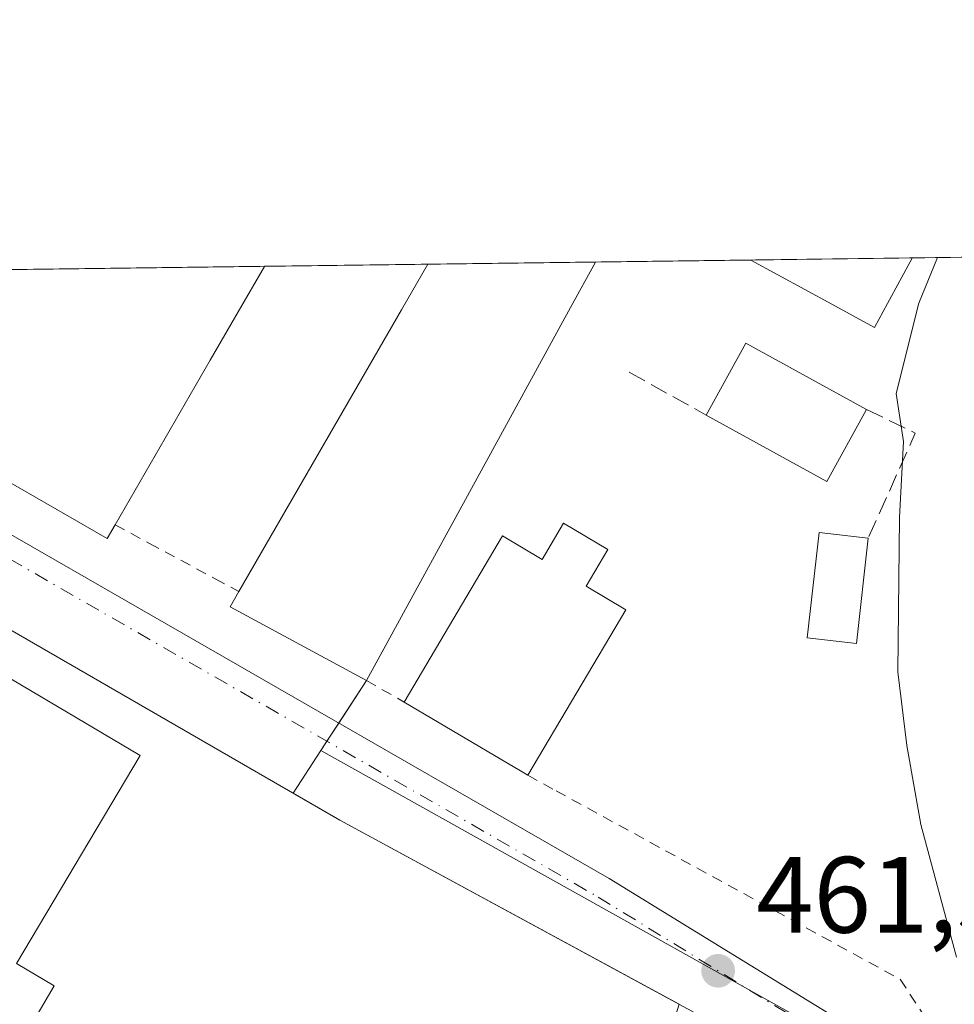
# Model space of a CAD drawing. Units: metres. Extents: x 586485 to 589922, y 4768307 to 4770665.
# Drawn here: x 588086 to 588172, y 4770574 to 4770665 of the extents above; entities that cross this region are included whole.
import ezdxf

# ---------------------------------------------------------------- set-up
doc = ezdxf.new("R2010")
doc.units = ezdxf.units.M
doc.header["$MEASUREMENT"] = 0
for name, pattern in [('DGN Style 2', [1.6480167562047852, 0.988810053722871, -0.6592067024819142]), ('DGN Style 3', [2.307223458686699, 1.648016756204785, -0.6592067024819142]), ('DGN Style 4', [2.6384748266838614, 1.318413404963828, -0.6592067024819142, 0.001648016756204785, -0.6592067024819142])]:
    doc.linetypes.add(name, pattern=pattern)
for name, color, linetype, lineweight in [('Carretera de calzada única Cxs', 7, 'Continuous', 13), ('Carretera de calzada única eje', 7, 'DGN Style 4', 0), ('Comarca CxS', 21, 'Continuous', 0), ('Comunidad Autónoma CxS', 142, 'Continuous', 0), ('Curva de nivel normal', 30, 'Continuous', 0), ('Edificación Cxs', 1, 'Continuous', 13), ('Edificación industrial Cxs', 135, 'Continuous', 13), ('Edificación ligera Cxs', 1, 'Continuous', 0), ('Municipio CxS', 4, 'Continuous', 0), ('Muro lineal', 1, 'DGN Style 3', 13), ('Núcleo urbano CxS', 7, 'Continuous', 0), ('Obra de contención lineal', 1, 'DGN Style 3', 13), ('Provincia CxS', 1, 'Continuous', 0), ('Punto de cota en terreno', 7, 'Continuous', 0), ('Recinto industrial CxS', 135, 'Continuous', 0), ('Rótulo de punto de cota en terreno', 7, 'Continuous', 0), ('Suelo desnudo CxS', 253, 'Continuous', 0), ('Valla', 7, 'DGN Style 2', 0)]:
    doc.layers.add(name, color=color, linetype=linetype, lineweight=lineweight)
doc.styles.add('Style-Arial', font='txt')

# ---------------------------------------------------------------- blocks, each defined once
blk = doc.blocks.new('*U18')
at = {"layer": 'Núcleo urbano CxS', "color": 7, "linetype": 'Continuous', "lineweight": 0}
for points in [[(588200.6993000006, 4770548.450300001, 463.9906000000047), (588113.8139000004, 4770597.0285, 461.5798999999971), (588111.2516999999, 4770593.089500001, 461.5985999999976), (588115.5800999999, 4770590.590100001, 461.6024000000034), (588146.9369999999, 4770573.569800001, 461.6160999999993), (588146.0226999996, 4770570.6527, 461.7041999999929), (588145.4200999998, 4770568.7301, 461.7979999999953), (588141.4160000002, 4770561.309400001, 461.6524999999965), (588139.9001000002, 4770558.5001, 461.2108000000007), (588140.0493999999, 4770556.019200001, 460.6352999999945), (588138.9700999996, 4770556.290100001, 460.725900000005), (588134.1801000005, 4770555.9801, 460.9055999999982), (588129.5500999996, 4770554.630100001, 460.5433000000049), (588116.3400999998, 4770552.190099999, 460.7936999999947), (588109.7001, 4770550.300100001, 460.4676999999938), (588101.2401000002, 4770546.800100001, 460.2051999999967), (588095.0301000001, 4770543.220100001, 460.5911999999954), (588079.3800999997, 4770530.9301, 460.4250999999931)], [(587868.7401999999, 4770638.719699999, 458.3794000000053), (588177.7607000005, 4770642.706700001, 470.5963999999949)]]:
    blk.add_polyline3d(points, dxfattribs=at)
blk = doc.blocks.new('5PATER')
at = {"layer": 'Suelo desnudo CxS', "linetype": 'Continuous', "lineweight": 0}
h = blk.add_hatch(color=51, dxfattribs=at)
edge = h.paths.add_edge_path()
edge.add_ellipse((0, 0), major_axis=(-0.1095731443231308, -0.1110710700762829), ratio=0.9994222409660322, start_angle=0, end_angle=360)

msp = doc.modelspace()

# ---------------------------------------------------------------- linework, layer by layer
at = {"layer": 'Carretera de calzada única Cxs', "color": 7, "linetype": 'Continuous', "lineweight": 13}
for points in [[(588278.9784000004, 4770441.7312, 463.9266000000061), (588279.0000999998, 4770442.870100001, 463.8864000000031), (588279.0301000001, 4770444.540100001, 463.9317000000011), (588278.7301000003, 4770449.530099999, 463.8785000000062), (588278.0401, 4770456.7301, 463.5553999999975), (588276.6401000004, 4770463.4301, 463.9762999999948), (588272.9301000005, 4770475.280099999, 466.1833999999944), (588268.2200999996, 4770488.5801, 466.0570000000008), (588265.0000999998, 4770497.390100001, 463.8876000000019), (588262.9600999998, 4770500.940099999, 463.9760999999999), (588259.1101000002, 4770506.100099999, 464.1162999999942), (588256.5000999998, 4770509.030099999, 464.000199999995), (588250.6700999998, 4770514.270099999, 463.5861000000005), (588245.8000999996, 4770517.5801, 463.610799999995), (588241.5100999996, 4770520.130100001, 463.8573999999935), (588228.2100999998, 4770527.0001, 464.0896999999969), (588211.3501000004, 4770536.7401, 463.1049999999959), (588171.9001000002, 4770560.020099999, 464.3568999999989), (588115.5800999999, 4770590.590100001, 461.8481000000029), (588070.0000999998, 4770616.9101, 463.2360000000045), (588038.7100999998, 4770636.7301, 462.7541000000056), (588032.2314999999, 4770640.829100001, 462.0013000000035)], [(588044.3880000003, 4770640.985900001, 463.9720999999991), (588051.2901, 4770636.890100001, 462.5825000000041), (588074.1700999998, 4770623.3101, 462.6110000000045), (588140.4600999998, 4770585.210100001, 462.0443999999989), (588181.2401000002, 4770560.140100001, 464.0590999999986), (588209.7801000001, 4770543.7601, 463.8585000000021), (588232.8000999996, 4770530.6801, 465.0161999999983), (588235.4101, 4770530.170100001, 464.0889000000025)], [(588074.1700999998, 4770623.3101, 462.6110000000045), (588140.4600999998, 4770585.210100001, 462.0443999999989), (588181.2401000002, 4770560.140100001, 464.0590999999986), (588209.7801000001, 4770543.7601, 463.8585000000021), (588232.8000999996, 4770530.6801, 465.0161999999983), (588235.4101, 4770530.170100001, 464.0889000000025), (588241.7095999997, 4770526.4123, 463.5258000000031), (588247.8616000004, 4770522.742500001, 463.9977000000072), (588249.6469000002, 4770521.680400001, 464.4857000000048), (588250.7401999999, 4770521.030099999, 464.6910999999964), (588256.1001000004, 4770517.0001, 464.4670999999944), (588261.5100999996, 4770511.530099999, 464.171199999997), (588262.5800999999, 4770510.450099999, 464.2706000000035), (588263.9301000005, 4770508.5001, 464.9771999999939), (588265.9601999996, 4770505.5601, 465.034799999994), (588267.0158000002, 4770503.490700001, 464.4894000000059), (588269.7401000002, 4770498.1501, 464.2479000000022), (588270.7100999998, 4770495.780099999, 465.5063999999985), (588271.9970000006, 4770492.5985, 468.7869999999967), (588273.5900999998, 4770488.6601, 469.9018000000069)], [(588268.2200999996, 4770488.5801, 466.0570000000008), (588265.0000999998, 4770497.390100001, 463.8876000000019), (588262.9600999998, 4770500.940099999, 463.9760999999999), (588259.1101000002, 4770506.100099999, 464.1162999999942), (588256.5000999998, 4770509.030099999, 464.000199999995), (588250.6700999998, 4770514.270099999, 463.5861000000005), (588245.8000999996, 4770517.5801, 463.610799999995), (588241.5100999996, 4770520.130100001, 463.8573999999935), (588228.2100999998, 4770527.0001, 464.0896999999969), (588211.3501000004, 4770536.7401, 463.1049999999959), (588171.9001000002, 4770560.020099999, 464.3568999999989), (588115.5800999999, 4770590.590100001, 461.8481000000029), (588070.0000999998, 4770616.9101, 463.2360000000045)]]:
    msp.add_polyline3d(points, dxfattribs=at)
at = {"layer": 'Carretera de calzada única eje', "color": 7, "linetype": 'DGN Style 4', "lineweight": 0}
msp.add_polyline3d([(588040.5294000005, 4770640.936100001, 462.3127999999998), (588043.4700999996, 4770639.270099999, 463.5746999999974), (588073.1601, 4770621.5801, 461.5834000000032), (588139.4401000004, 4770583.4901, 461.7050000000018), (588180.2200999996, 4770558.420100001, 462.8374999999942), (588208.7901, 4770542.020099999, 463.3117000000057), (588231.8101000004, 4770528.940099999, 464.4545000000071), (588241.7701000003, 4770523.100099999, 463.6000000000058), (588253.0000999998, 4770515.690099999, 463.8401000000013)], dxfattribs=at)
at = {"layer": 'Comarca CxS', "color": 21, "linetype": 'Continuous', "lineweight": 0, "flags": 128}
msp.add_lwpolyline([(587030.2697809996, 4768314.004179863), (586513.8800006629, 4768307.349982277), (586484.5200006614, 4770620.859982253), (586805.7404981578, 4770625.004469573), (589876.1600006893, 4770664.619982255), (589894.7832999995, 4769254.275000001), (589896.489199999, 4769125.0906), (589906.7100006876, 4768351.069982277)], close=True, dxfattribs=at)
at = {"layer": 'Comunidad Autónoma CxS', "color": 142, "linetype": 'Continuous', "lineweight": 0, "flags": 128}
msp.add_lwpolyline([(587030.2697809996, 4768314.004179863), (586513.8800006629, 4768307.349982277), (586484.5200006614, 4770620.859982253), (586805.7404981578, 4770625.004469573), (589876.1600006893, 4770664.619982255), (589894.7832999995, 4769254.275000001), (589896.489199999, 4769125.0906), (589906.7100006876, 4768351.069982277)], close=True, dxfattribs=at)
at = {"layer": 'Curva de nivel normal', "color": 30, "linetype": 'Continuous', "lineweight": 0, "elevation": 465, "flags": 128}
msp.add_lwpolyline([(588172.5899999999, 4770577.939999999), (588169.29, 4770590.199999999), (588167.9900000002, 4770597.51), (588167.1399999997, 4770604.300000001), (588167.2999999998, 4770618.59), (588167.6900000004, 4770625.600000001), (588167, 4770630.039999999), (588169.0999999996, 4770638.41), (588170.8203999996, 4770642.6171)], dxfattribs=at)
at = {"layer": 'Edificación Cxs', "color": 1, "linetype": 'Continuous', "lineweight": 13, "extrusion": (-0.1575496872053775, -0.1034196604098853, 0.9820806840082905), "elevation": -585580.5136224858, "flags": 128}
msp.add_lwpolyline([(-3665399.856914511, 3053973.055074507), (-3665403.410599023, 3053979.900524412), (-3665392.145167251, 3053985.963849431)], dxfattribs=at)
at = {"layer": 'Edificación Cxs', "color": 1, "linetype": 'Continuous', "lineweight": 13, "extrusion": (-0.1425789601530869, -0.3207313343492528, 0.9363774085742417), "elevation": -1613510.018039241, "flags": 128}
msp.add_lwpolyline([(-1400443.970855504, 4305830.522600601), (-1400444.623098537, 4305822.440999363), (-1400457.315014552, 4305823.591443761)], dxfattribs=at)
at = {"layer": 'Edificación Cxs', "color": 1, "linetype": 'Continuous', "lineweight": 13}
msp.add_3dface([(588164.2701000003, 4770628.5701, 469.7881000000052), (588160.6001000004, 4770621.920100001, 469.7881000000052), (588149.4401000004, 4770628.0601, 469.7881000000052), (588153.1101000002, 4770634.720100001, 469.7881000000052)], dxfattribs=at)
at = {"layer": 'Edificación industrial Cxs', "color": 135, "linetype": 'Continuous', "lineweight": 13, "flags": 128}
for points, elevation in [([(588166.1901000004, 4770638.370100001), (588164.9901000002, 4770636.170100001), (588161.0601000004, 4770638.3101), (588153.5500999996, 4770642.390100001), (588153.5422999999, 4770642.394300001), (588168.4738999996, 4770642.5869), (588168.4700999996, 4770642.5801)], 473.0773999999947), ([(588094.8000999996, 4770617.9101), (588094.0701000001, 4770616.630100001), (588073.1801000005, 4770628.6801), (588071.0301000001, 4770629.920100001), (588071.5701000001, 4770630.850099999), (588061.0701000001, 4770637.020099999), (588060.3501000004, 4770637.440099999), (588056.5500999996, 4770639.630100001), (588053.9807000002, 4770641.1097), (588108.6085000001, 4770641.8145), (588108.6001000004, 4770641.800100001), (588106.1700999998, 4770637.600099999), (588103.5883, 4770633.1293)], 468.6275000000023), ([(588136.9001000002, 4770638.0001), (588118.0301000001, 4770603.5101), (588105.4200999998, 4770610.340100001), (588106.2200999996, 4770611.7501), (588121.2701000003, 4770637.790100001), (588123.7095999997, 4770642.009400001), (588139.2098000003, 4770642.2093)], 468.453800000003), ([(588089.1700999998, 4770575.270099999), (588086.1001000004, 4770570.0801), (588082.3701, 4770572.290100001), (588056.4200999998, 4770528.470100001), (587983.1700999998, 4770571.850099999), (588021.8101000004, 4770636.5101), (588023.8701, 4770639.960100001), (588029.5301000001, 4770636.610099999), (588097.1001000004, 4770596.590100001), (588085.6901000004, 4770577.340100001)], 468.6370000000023), ([(588140.3501000004, 4770615.630100001), (588138.3400999998, 4770612.2301), (588142.0100999996, 4770610.050100001), (588132.9600999998, 4770594.7501), (588121.5201000003, 4770601.520099999), (588130.6001000004, 4770616.880100001), (588134.2701000003, 4770614.710100001), (588136.2500999998, 4770618.050100001)], 464.4948000000003)]:
    msp.add_lwpolyline(points, close=True, dxfattribs=dict(at, elevation=elevation))
at = {"layer": 'Edificación industrial Cxs', "color": 135, "linetype": 'Continuous', "lineweight": 13, "extrusion": (-0.1399238526423832, -0.001805789479427846, 0.9901606205995412), "elevation": -90445.52485184724, "flags": 128}
msp.add_lwpolyline([(-4762655.370240377, 643340.575021449), (-4762655.370240377, 643355.6562548203)], dxfattribs=at)
at = {"layer": 'Edificación industrial Cxs', "color": 135, "linetype": 'Continuous', "lineweight": 13, "extrusion": (0.8800159716260096, -0.4741231745111845, 0.02791245375396172), "elevation": -1744261.362467207, "flags": 128}
msp.add_lwpolyline([(4478851.063147767, 49178.47724818018), (4478851.055358957, 49178.48154985623), (4478846.267625443, 49178.85349477654)], dxfattribs=at)
at = {"layer": 'Edificación industrial Cxs', "color": 135, "linetype": 'Continuous', "lineweight": 13, "extrusion": (0.0006479137169969369, 8.359289368055063e-06, 0.9999997900689469), "elevation": 889.179711628193, "flags": 128}
msp.add_lwpolyline([(588053.5538566851, 4770641.10243377), (588108.1816681549, 4770641.807233769)], dxfattribs=at)
at = {"layer": 'Edificación industrial Cxs', "color": 135, "linetype": 'Continuous', "lineweight": 13, "extrusion": (-0.8660687237151847, 0.4999143147886286, 0.003262464063710348), "elevation": 1875571.189769984, "flags": 128}
msp.add_lwpolyline([(-4425731.132703305, -5650.756677153487), (-4425731.116032546, -5650.763177367535), (-4425726.263726298, -5652.284085282115), (-4425721.100999995, -5652.193289025588), (-4425703.526686366, -5653.475991625268)], dxfattribs=at)
at = {"layer": 'Edificación industrial Cxs', "color": 135, "linetype": 'Continuous', "lineweight": 13, "extrusion": (0.8657604602301511, -0.5004457451234589, 0.00358910711782897), "elevation": -1878271.566091332, "flags": 128}
msp.add_lwpolyline([(4424550.777812944, 7207.804571575359), (4424580.85411751, 7208.337375007075), (4424585.727802829, 7208.1863740345)], dxfattribs=at)
at = {"layer": 'Edificación industrial Cxs', "color": 135, "linetype": 'Continuous', "lineweight": 13, "extrusion": (-0.1046737987482082, -0.001350612239114887, 0.9945056921416786), "elevation": -67540.17306824867, "flags": 128}
msp.add_lwpolyline([(-4762656.965804788, 646105.136728923), (-4762656.965804788, 646120.7238596707)], dxfattribs=at)
at = {"layer": 'Edificación industrial Cxs', "color": 135, "linetype": 'Continuous', "lineweight": 13, "extrusion": (-0.05399236217293217, -0.09839574440356859, 0.9936815900026802), "elevation": -500700.4227739555, "flags": 128}
msp.add_lwpolyline([(-1779357.969291186, 4437129.628764733), (-1779357.969291186, 4437124.796977483)], dxfattribs=at)
at = {"layer": 'Edificación industrial Cxs', "color": 135, "linetype": 'Continuous', "lineweight": 13, "extrusion": (-0.0342587367134999, -0.06261705507518693, 0.9974494690822719), "elevation": -318405.4115308088, "flags": 128}
msp.add_lwpolyline([(-1773822.315835644, 4456126.630376421), (-1773822.315835643, 4456087.215256772)], dxfattribs=at)
at = {"layer": 'Edificación industrial Cxs', "color": 135, "linetype": 'Continuous', "lineweight": 13, "extrusion": (-0.3061065851300308, -0.5636828727593232, 0.7671768880107298), "elevation": -2868777.480626495, "flags": 128}
msp.add_lwpolyline([(-1759804.254081069, 3431872.031150339), (-1759818.594958117, 3431872.010727399), (-1759818.564813216, 3431874.12348823)], dxfattribs=at)
at = {"layer": 'Edificación industrial Cxs', "color": 135, "linetype": 'Continuous', "lineweight": 13, "extrusion": (0.01812968333219478, -0.01072884232082541, 0.9997780786378191), "elevation": -40057.2719039607, "flags": 128}
msp.add_lwpolyline([(4405087.251485613, 1923038.373171312), (4405087.251485612, 1923051.669221702)], dxfattribs=at)
at = {"layer": 'Edificación industrial Cxs', "color": 135, "linetype": 'Continuous', "lineweight": 13}
for points in [[(588166.1901000004, 4770638.370100001, 473.0773999999947), (588164.9901000002, 4770636.170100001, 472.1630000000005), (588161.0601000004, 4770638.3101, 471.9661999999954), (588153.5500999996, 4770642.390100001, 470.5923999999941), (588153.5422999999, 4770642.394200001, 470.5908999999957)], [(588094.8000999996, 4770617.9101, 465.5377000000008), (588094.0701000001, 4770616.630100001, 464.9026000000013), (588073.1801000005, 4770628.6801, 467.0173000000068), (588071.0301000001, 4770629.920100001, 466.9602000000014), (588071.5701000001, 4770630.850099999, 468.3665000000037), (588061.0701000001, 4770637.020099999, 468.5898000000016), (588060.3501000004, 4770637.440099999, 468.6275000000023), (588056.5500999996, 4770639.630100001, 467.9765000000043), (588053.9807000002, 4770641.1097, 468.2924000000058)], [(588089.1700999998, 4770575.270099999, 464.8966999999975), (588086.1001000004, 4770570.0801, 465.1416000000027), (588082.3701, 4770572.290100001, 468.6370000000024), (588056.4200999998, 4770528.470100001, 464.304999999993), (587983.1700999998, 4770571.850099999, 465.4372000000003), (588021.8101000004, 4770636.5101, 466.8221000000049), (588023.8701, 4770639.960100001, 464.3203000000067), (588029.5301000001, 4770636.610099999, 466.5562999999966), (588097.1001000004, 4770596.590100001, 464.2510000000038), (588085.6901000004, 4770577.340100001, 467.7856000000029), (588089.1700999998, 4770575.270099999, 464.8966999999975)], [(588121.5201000003, 4770601.520099999, 463.4054999999935), (588130.6001000004, 4770616.880100001, 464.0681000000041), (588134.2701000003, 4770614.710100001, 464.129700000005), (588136.2500999998, 4770618.050100001, 463.319399999993), (588140.3501000004, 4770615.630100001, 463.4048000000039)], [(588140.3501000004, 4770615.630100001, 463.4048000000039), (588138.3400999998, 4770612.2301, 464.4948000000004), (588142.0100999996, 4770610.050100001, 463.4011000000028), (588132.9600999998, 4770594.7501, 463.1254000000045)]]:
    msp.add_polyline3d(points, dxfattribs=at)
at = {"layer": 'Edificación ligera Cxs', "color": 1, "linetype": 'Continuous', "lineweight": 0}
msp.add_polyline3d([(588164.4200999998, 4770616.6801, 465.0727999999945), (588163.3300999999, 4770606.940099999, 469.5282000000007), (588158.7801000001, 4770607.450099999, 464.5957999999956), (588159.8701, 4770617.190099999, 463.7543000000006), (588164.4200999998, 4770616.6801, 465.0727999999945)], dxfattribs=at)
msp.add_3dface([(588164.4200999998, 4770616.6801, 469.5282000000007), (588163.3300999999, 4770606.940099999, 469.5282000000007), (588158.7801000001, 4770607.450099999, 469.5282000000007), (588159.8701, 4770617.190099999, 469.5282000000007)], dxfattribs=at)
at = {"layer": 'Municipio CxS', "color": 4, "linetype": 'Continuous', "lineweight": 0, "flags": 128}
msp.add_lwpolyline([(586805.7404981578, 4770625.004469573), (589876.1600006893, 4770664.619982255), (589894.7832999995, 4769254.275000001), (589896.489199999, 4769125.0906), (589906.7100006876, 4768351.069982277), (587030.2697809996, 4768314.004179863)], dxfattribs=at)
at = {"layer": 'Muro lineal', "color": 1, "linetype": 'DGN Style 3', "lineweight": 13, "extrusion": (-0.3453185720325886, 0.1920592057512586, 0.9186230703044475), "elevation": 713573.4347209843, "flags": 128}
msp.add_lwpolyline([(-4455049.6917801, -1657765.566081104), (-4455049.6917801, -1657756.697213117)], dxfattribs=at)
at = {"layer": 'Núcleo urbano CxS', "color": 7, "linetype": 'Continuous', "lineweight": 0, "extrusion": (-0.05728456306214013, -0.0007392868289269807, 0.9983576174346367), "elevation": -36756.32489772568, "flags": 128}
msp.add_lwpolyline([(-4762655.370240377, 648626.5908243228), (-4762655.370240377, 648641.5482335053)], dxfattribs=at)
at = {"layer": 'Núcleo urbano CxS', "color": 7, "linetype": 'Continuous', "lineweight": 0, "extrusion": (-0.5675580076455659, -0.007319630713976557, 0.8233008751140781), "elevation": -368356.8230466223, "flags": 128}
msp.add_lwpolyline([(-4762661.09038409, 535112.7453636902), (-4762661.090384091, 535121.0433848435)], dxfattribs=at)
at = {"layer": 'Núcleo urbano CxS', "color": 7, "linetype": 'Continuous', "lineweight": 0, "extrusion": (-0.01556817811248396, -0.0002008583895690079, 0.9998787883969563), "elevation": -9651.29969049284, "flags": 128}
msp.add_lwpolyline([(587989.9046721963, 4770639.267389043), (588044.5390956241, 4770639.972189059)], dxfattribs=at)
at = {"layer": 'Núcleo urbano CxS', "color": 7, "linetype": 'Continuous', "lineweight": 0, "extrusion": (0.04208504673312818, 0.000542885423691792, 0.9991138844580669), "elevation": 27802.83951732758, "flags": 128}
msp.add_lwpolyline([(4762659.133138309, -648999.4263810568), (4762659.133138309, -649014.5421317385)], dxfattribs=at)
at = {"layer": 'Núcleo urbano CxS', "color": 7, "linetype": 'Continuous', "lineweight": 0, "extrusion": (-0.0771362181914604, -0.000995293202447248, 0.9970200666157931), "elevation": -49653.08024679354, "flags": 128}
msp.add_lwpolyline([(-4762656.96580479, 647725.3198251353), (-4762656.96580479, 647740.8676468612)], dxfattribs=at)
at = {"layer": 'Núcleo urbano CxS', "color": 7, "linetype": 'Continuous', "lineweight": 0, "extrusion": (-0.007352493445860088, -9.485268053684052e-05, 0.9999729655561184), "elevation": -4313.487812410963, "flags": 128}
msp.add_lwpolyline([(588126.7190056153, 4770641.821614925), (588141.051893161, 4770642.006514927)], dxfattribs=at)
at = {"layer": 'Núcleo urbano CxS', "color": 7, "linetype": 'Continuous', "lineweight": 0}
msp.add_polyline3d([(588200.6993000006, 4770548.450300001, 463.9906000000047), (588231.0219000002, 4770532.262499999, 463.6183000000019), (588242.0033, 4770523.705700001, 463.4455000000017), (588244.4737, 4770514.8541, 462.6759000000021), (588244.1889000004, 4770515.047700001, 462.6631000000052), (588240.0538999997, 4770517.505700001, 462.9171999999963), (588226.8333000002, 4770524.3347, 462.0385999999999), (588226.7096999995, 4770524.4023, 462.0307999999932), (588209.8375000004, 4770534.149499999, 461.4700000000012), (588199.8180999998, 4770540.062100001, 461.831600000005), (588170.4216999998, 4770557.4091, 461.8148999999976), (588170.1860999997, 4770557.537000001, 461.8132000000041), (588154.8841000004, 4770565.842800001, 461.7476000000024), (588146.0226999996, 4770570.6527, 461.7041999999929), (588146.9369999999, 4770573.569800001, 461.6160999999993), (588115.5800999999, 4770590.590100001, 461.6024000000034), (588111.2516999999, 4770593.089500001, 461.5985999999976), (588113.8139000004, 4770597.0285, 461.5798999999971)], close=True, dxfattribs=at)
msp.add_polyline3d([(588200.6993000006, 4770548.450300001, 463.9906000000047), (588113.8139000004, 4770597.0285, 461.5798999999971), (588111.2516999999, 4770593.089500001, 461.5985999999976), (588115.5800999999, 4770590.590100001, 461.6024000000034), (588146.9369999999, 4770573.569800001, 461.6160999999993), (588146.0226999996, 4770570.6527, 461.7041999999929)], dxfattribs=at)
msp.add_polyline3d([(588200.6993000006, 4770548.450300001, 463.9906000000047), (588113.8139000004, 4770597.0285, 461.5798999999971), (588111.2516999999, 4770593.089500001, 461.5985999999976), (588115.5800999999, 4770590.590100001, 461.6024000000034), (588146.9369999999, 4770573.569800001, 461.6160999999993), (588146.0226999996, 4770570.6527, 461.7041999999929)], dxfattribs=at)
at = {"layer": 'Obra de contención lineal', "color": 1, "linetype": 'DGN Style 3', "lineweight": 13, "extrusion": (0.3761298130171115, -0.3374710693140184, 0.8629250495470425), "elevation": -1388317.615996126, "flags": 128}
msp.add_lwpolyline([(3943673.338832651, 2371676.448606104), (3943674.721402758, 2371670.879989049), (3943664.589013849, 2371667.117511578)], dxfattribs=at)
at = {"layer": 'Provincia CxS', "color": 1, "linetype": 'Continuous', "lineweight": 0, "flags": 128}
msp.add_lwpolyline([(587030.2697809996, 4768314.004179863), (586513.8800006629, 4768307.349982277), (586484.5200006614, 4770620.859982253), (586805.7404981578, 4770625.004469573), (589876.1600006893, 4770664.619982255), (589894.7832999995, 4769254.275000001), (589896.489199999, 4769125.0906), (589906.7100006876, 4768351.069982277)], close=True, dxfattribs=at)
at = {"layer": 'Recinto industrial CxS', "color": 135, "linetype": 'Continuous', "lineweight": 0, "extrusion": (0.0006479148720510674, 8.360505628243549e-06, 0.9999997900681882), "elevation": 889.1861932668277, "flags": 128}
msp.add_lwpolyline([(588053.5539557037, 4770641.102332682), (588108.1816671739, 4770641.807232683)], dxfattribs=at)
at = {"layer": 'Recinto industrial CxS', "color": 135, "linetype": 'Continuous', "lineweight": 0, "extrusion": (0.09457783103156041, 0.001220027773689083, 0.9955167228176518), "elevation": 61908.50978900803, "flags": 128}
msp.add_lwpolyline([(4762659.13313831, -646637.9163505856), (4762659.13313831, -646653.0867199367)], dxfattribs=at)
at = {"layer": 'Recinto industrial CxS', "color": 135, "linetype": 'Continuous', "lineweight": 0, "extrusion": (-0.1046737814152205, -0.001351287321471476, 0.9945056930489707), "elevation": -67543.3834501342, "flags": 128}
msp.add_lwpolyline([(-4762652.775325455, 646135.6898139247), (-4762652.775325454, 646151.2769459559)], dxfattribs=at)
at = {"layer": 'Recinto industrial CxS', "color": 135, "linetype": 'Continuous', "lineweight": 0, "extrusion": (-0.05399040288998851, -0.09839451135448109, 0.9936818185571726), "elevation": -500693.3879095826, "flags": 128}
msp.add_lwpolyline([(-1779313.230146509, 4437148.363531611), (-1779313.230146509, 4437143.531657247)], dxfattribs=at)
at = {"layer": 'Recinto industrial CxS', "color": 135, "linetype": 'Continuous', "lineweight": 0, "extrusion": (-0.0342587367134999, -0.06261705507518693, 0.9974494690822719), "elevation": -318405.4115308088, "flags": 128}
msp.add_lwpolyline([(-1773822.315835644, 4456126.630376421), (-1773822.315835643, 4456087.215256772)], dxfattribs=at)
at = {"layer": 'Recinto industrial CxS', "color": 135, "linetype": 'Continuous', "lineweight": 0, "extrusion": (-0.271084088795753, -0.4167413690113289, 0.8676635570060206), "elevation": -2147133.729344768, "flags": 128}
msp.add_lwpolyline([(-2108292.695650649, 3748260.868989727), (-2108292.695650649, 3748255.456558786)], dxfattribs=at)
at = {"layer": 'Recinto industrial CxS', "color": 135, "linetype": 'Continuous', "lineweight": 0, "extrusion": (-0.1822935522125816, -0.2802552744473717, 0.9424574483583581), "elevation": -1443759.551479547, "flags": 128}
msp.add_lwpolyline([(-2108202.222000223, 4071307.168282868), (-2108202.222000223, 4071305.041915988)], dxfattribs=at)
at = {"layer": 'Recinto industrial CxS', "color": 135, "linetype": 'Continuous', "lineweight": 0, "extrusion": (-0.8382565676713368, 0.5452758780338853, 0.0003789330352769935), "elevation": 2108301.391320691, "flags": 128}
msp.add_lwpolyline([(-4319669.909299931, -337.2085697017836), (-4319668.877242836, -337.3474697117613), (-4319664.178244025, -337.1872697002613)], dxfattribs=at)
at = {"layer": 'Recinto industrial CxS', "color": 135, "linetype": 'Continuous', "lineweight": 0, "extrusion": (0.3245983590566698, 0.6002399265984718, 0.7309910641141781), "elevation": 3054737.904703184, "flags": 128}
msp.add_lwpolyline([(1751965.92907244, -3271639.527833648), (1751960.93281743, -3271639.336886291), (1751925.254494732, -3271639.260976291)], dxfattribs=at)
at = {"layer": 'Recinto industrial CxS', "color": 135, "linetype": 'Continuous', "lineweight": 0}
msp.add_polyline3d([(587852.6529000001, 4770638.5119, 462.3868999999977), (588139.2098000003, 4770642.2094, 468.453800000003), (588136.9001000002, 4770638.0001, 467.911500000002), (588118.0301000001, 4770603.5101, 465.0981999999931), (588113.8139000004, 4770597.0285, 461.5576000000001), (588111.2516999999, 4770593.089500001, 461.7177999999985), (588115.5800999999, 4770590.590100001, 461.8481000000029), (588146.9369999999, 4770573.569800001, 461.899900000004), (588146.0226999996, 4770570.6527, 462.7421999999933), (588145.4200999998, 4770568.7301, 463.4428999999946), (588141.4160000002, 4770561.309400001, 464.2118999999948), (588139.9001000002, 4770558.5001, 464.5978999999934), (588140.0493999999, 4770556.019200001, 463.8842000000004), (588140.0646000003, 4770553.09, 462.3920000000071), (588140.1201, 4770542.350099999, 465.8193000000028), (588138.5000999998, 4770538.520099999, 462.630799999999), (588121.1201, 4770497.460100001, 463.2249000000011), (588134.3765000004, 4770493.3387, 462.7878000000055), (588135.5301000001, 4770492.9801, 462.7140999999974), (588135.4505000003, 4770492.801999999, 462.7335000000021), (588123.0301000001, 4770465.020099999, 463.4856)], dxfattribs=at)
at = {"layer": 'Valla', "color": 7, "linetype": 'DGN Style 2', "lineweight": 0, "extrusion": (0.3372966886380472, -0.1923267651441349, 0.9215429231690736), "elevation": -718715.8688469379, "flags": 128}
msp.add_lwpolyline([(4435549.417163207, 1707011.936687672), (4435549.417163207, 1707007.577165532)], dxfattribs=at)
at = {"layer": 'Valla', "color": 7, "linetype": 'DGN Style 2', "lineweight": 0}
for points in [[(588094.8000999996, 4770617.9101, 465.5377000000008), (588097.9600999998, 4770616.190099999, 463.3021000000008), (588104.0500999996, 4770612.920100001, 464.1723000000056), (588106.2200999996, 4770611.7501, 466.4403000000021)], [(588132.9600999998, 4770594.7501, 463.1254000000045), (588135.5701000001, 4770593.3101, 462.321100000001), (588167.3701, 4770575.880100001, 463.9333999999944), (588171.3501000004, 4770569.8201, 464.6068999999989), (588186.6700999998, 4770561.130100001, 466.5001000000047)]]:
    msp.add_polyline3d(points, dxfattribs=at)

# ---------------------------------------------------------------- block references
at = {"layer": 'Núcleo urbano CxS', "color": 7, "linetype": 'Continuous', "lineweight": 0}
msp.add_blockref('*U18', (0, 0), dxfattribs=at)
at = {"layer": 'Punto de cota en terreno', "color": 7, "linetype": 'Continuous', "lineweight": 0, "xscale": 10, "yscale": 10, "zscale": 10}
msp.add_blockref('5PATER', (588150.54, 4770576.67, 461.5899999999965), dxfattribs=at)

# ---------------------------------------------------------------- texts
at = {"layer": 'Rótulo de punto de cota en terreno', "color": 7, "linetype": 'Continuous', "lineweight": 0, "style": 'Style-Arial'}
msp.add_text('461,59', height=7.000000000000002, dxfattribs=at).set_placement((588154.0678000003, 4770580.197799999))

doc.saveas('drawing.dxf')
